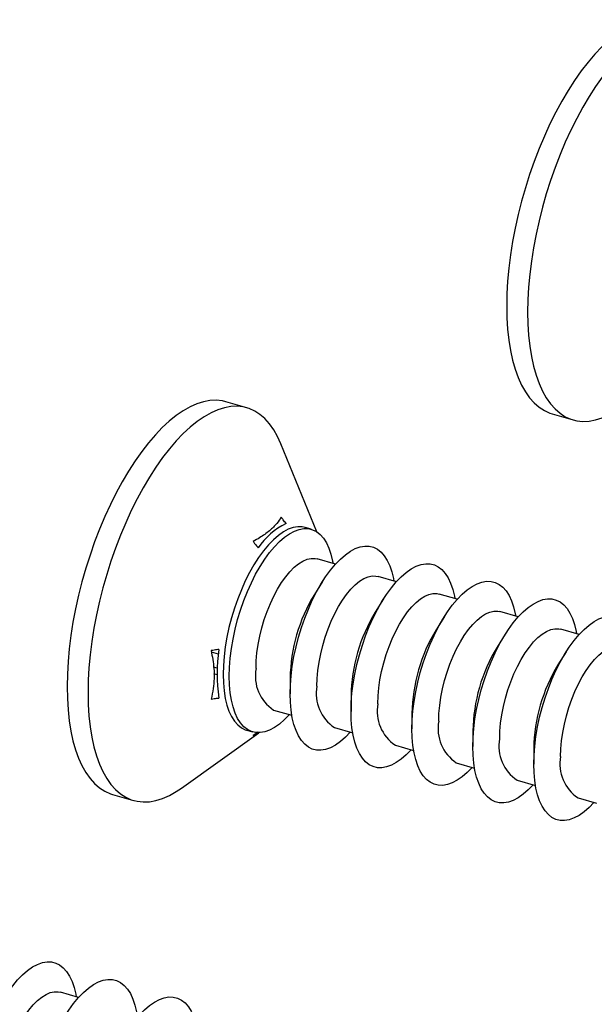
# Model space of a CAD drawing. Units: millimetres. Extents: x 17 to 829, y 20 to 541.
# Drawn here: x 62 to 80, y 298 to 328 of the extents above; entities that cross this region are included whole.
import ezdxf

# ---------------------------------------------------------------- set-up
doc = ezdxf.new("R2010")
doc.units = ezdxf.units.MM
doc.header["$LTSCALE"] = 2
doc.linetypes.add('SLD-Solid', pattern=[0])

msp = doc.modelspace()

# ---------------------------------------------------------------- linework, layer by layer
at = {"color": 7, "linetype": 'SLD-Solid', "lineweight": 25}
for p, q in [((69.119, 316.351), (68.484, 316.535)), ((78.378, 316.168), (79.013, 315.985)), ((71.239, 312.587), (70.147, 315.261)), ((71.07, 312.666), (70.885, 312.719)), ((71.805, 311.607), (71.251, 311.767)), ((71.414, 311.083), (71.164, 310.686)), ((73.652, 311.074), (73.098, 311.234)), ((73.262, 310.55), (73.012, 310.152)), ((75.5, 310.54), (74.946, 310.7)), ((77.347, 310.007), (76.793, 310.167)), ((75.109, 310.017), (74.859, 309.619)), ((79.195, 309.474), (78.641, 309.634)), ((76.957, 309.483), (76.707, 309.086)), ((78.804, 308.95), (78.554, 308.552)), ((68.22, 308.453), (68.11, 308.485)), ((70.43, 308.142), (70.43, 307.672)), ((72.277, 307.609), (72.277, 307.139)), ((69.927, 307.181), (70.481, 307.021)), ((74.125, 307.075), (74.125, 306.606)), ((69.11, 306.57), (69.295, 306.517)), ((71.774, 306.648), (72.328, 306.488)), ((75.972, 306.542), (75.972, 306.072)), ((67.13, 304.813), (69.48, 306.493)), ((73.622, 306.114), (74.176, 305.954)), ((77.82, 306.009), (77.82, 305.539)), ((75.469, 305.581), (76.024, 305.421)), ((77.317, 305.048), (77.871, 304.888)), ((65.045, 304.621), (65.68, 304.438)), ((79.165, 304.514), (79.719, 304.354)), ((64.014, 298.46), (63.46, 298.62))]:
    msp.add_line(p, q, dxfattribs=at)
at = {"color": 8, "linetype": 'SLD-Solid', "lineweight": 25}
for p, q in [((68.253, 308.875), (68.041, 308.936)), ((68.215, 308.247), (68.12, 308.275))]:
    msp.add_line(p, q, dxfattribs=at)
at = {"color": 7, "linetype": 'SLD-Solid', "lineweight": 25, "flags": 128}
for points in [[(81.817, 328.082), (81.708, 328.108), (81.524, 328.128), (81.333, 328.119), (81.136, 328.083), (80.934, 328.02), (80.728, 327.928), (80.52, 327.81), (80.309, 327.665), (80.098, 327.494), (79.886, 327.299), (79.675, 327.079), (79.467, 326.836), (79.261, 326.571), (79.059, 326.285), (78.863, 325.98), (78.671, 325.657), (78.487, 325.318), (78.31, 324.963), (78.141, 324.596), (77.982, 324.217), (77.832, 323.828), (77.693, 323.431), (77.565, 323.028), (77.449, 322.621), (77.345, 322.212), (77.254, 321.802), (77.177, 321.393), (77.113, 320.989), (77.062, 320.589), (77.026, 320.196), (77.005, 319.813), (76.998, 319.44), (77.005, 319.08), (77.026, 318.734), (77.062, 318.404), (77.113, 318.091), (77.177, 317.797), (77.254, 317.523), (77.345, 317.271), (77.449, 317.041), (77.565, 316.835), (77.693, 316.654), (77.832, 316.498), (77.982, 316.368), (78.141, 316.266), (78.31, 316.19), (78.378, 316.168)], [(83.48, 326.808), (83.381, 327.025), (83.265, 327.231), (83.137, 327.413), (82.998, 327.569), (82.849, 327.698), (82.689, 327.801), (82.52, 327.876), (82.343, 327.924), (82.159, 327.944), (81.968, 327.936), (81.771, 327.9), (81.569, 327.836), (81.363, 327.745), (81.155, 327.627), (80.944, 327.482), (80.733, 327.311), (80.521, 327.115), (80.311, 326.895), (80.102, 326.653), (79.896, 326.388), (79.695, 326.102), (79.498, 325.797), (79.306, 325.474), (79.122, 325.134), (78.945, 324.78), (78.776, 324.412), (78.617, 324.033), (78.467, 323.644), (78.328, 323.248), (78.2, 322.845), (78.084, 322.438), (77.98, 322.028), (77.889, 321.618), (77.812, 321.21), (77.748, 320.805), (77.698, 320.406), (77.662, 320.013), (77.64, 319.63), (77.633, 319.257), (77.64, 318.897), (77.662, 318.551), (77.698, 318.221), (77.748, 317.908), (77.812, 317.614), (77.889, 317.34), (77.98, 317.088), (78.084, 316.858), (78.2, 316.652), (78.328, 316.471), (78.467, 316.315), (78.617, 316.185), (78.776, 316.082), (78.945, 316.007), (79.122, 315.959), (79.306, 315.939), (79.498, 315.947), (79.695, 315.983), (79.896, 316.047), (80.102, 316.138), (80.311, 316.257), (80.464, 316.36)], [(68.484, 316.535), (68.375, 316.561), (68.19, 316.581), (67.999, 316.572), (67.802, 316.536), (67.601, 316.473), (67.395, 316.381), (67.186, 316.263), (66.976, 316.118), (66.764, 315.947), (66.553, 315.752), (66.342, 315.532), (66.134, 315.289), (65.928, 315.024), (65.726, 314.738), (65.529, 314.433), (65.338, 314.11), (65.154, 313.771), (64.977, 313.416), (64.808, 313.049), (64.648, 312.67), (64.499, 312.281), (64.36, 311.884), (64.232, 311.481), (64.116, 311.074), (64.012, 310.665), (63.921, 310.255), (63.843, 309.846), (63.779, 309.442), (63.729, 309.042), (63.693, 308.649), (63.672, 308.266), (63.664, 307.893), (63.672, 307.533), (63.693, 307.187), (63.729, 306.857), (63.779, 306.544), (63.843, 306.25), (63.921, 305.976), (64.012, 305.724), (64.116, 305.494), (64.232, 305.288), (64.36, 305.107), (64.499, 304.951), (64.648, 304.821), (64.808, 304.719), (64.977, 304.643), (65.045, 304.621)], [(70.147, 315.261), (70.048, 315.478), (69.932, 315.684), (69.804, 315.866), (69.665, 316.022), (69.515, 316.151), (69.356, 316.254), (69.187, 316.329), (69.01, 316.377), (68.826, 316.397), (68.634, 316.389), (68.437, 316.353), (68.236, 316.289), (68.03, 316.198), (67.821, 316.08), (67.611, 315.935), (67.399, 315.764), (67.188, 315.568), (66.977, 315.348), (66.769, 315.106), (66.563, 314.841), (66.361, 314.555), (66.164, 314.25), (65.973, 313.927), (65.789, 313.587), (65.612, 313.233), (65.443, 312.865), (65.283, 312.486), (65.134, 312.097), (64.995, 311.701), (64.867, 311.298), (64.751, 310.891), (64.647, 310.481), (64.556, 310.071), (64.478, 309.663), (64.414, 309.258), (64.364, 308.859), (64.328, 308.466), (64.307, 308.083), (64.299, 307.71), (64.307, 307.35), (64.328, 307.004), (64.364, 306.674), (64.414, 306.361), (64.478, 306.067), (64.556, 305.793), (64.647, 305.541), (64.751, 305.311), (64.867, 305.105), (64.995, 304.924), (65.134, 304.768), (65.283, 304.638), (65.443, 304.535), (65.612, 304.46), (65.789, 304.412), (65.973, 304.392), (66.164, 304.4), (66.361, 304.436), (66.563, 304.5), (66.769, 304.591), (66.977, 304.71), (67.13, 304.813)], [(70.885, 312.719), (70.797, 312.737), (70.662, 312.741), (70.521, 312.717), (70.375, 312.665), (70.225, 312.585), (70.074, 312.479), (69.921, 312.347), (69.77, 312.191), (69.62, 312.011), (69.474, 311.81), (69.333, 311.59), (69.197, 311.352), (69.069, 311.098), (68.95, 310.832), (68.839, 310.554), (68.74, 310.269), (68.651, 309.977), (68.575, 309.683), (68.512, 309.388), (68.462, 309.096), (68.426, 308.809), (68.405, 308.529), (68.397, 308.259), (68.405, 308.002), (68.426, 307.76), (68.462, 307.534), (68.512, 307.328), (68.575, 307.143), (68.651, 306.981), (68.74, 306.842), (68.839, 306.729), (68.95, 306.643), (69.069, 306.583), (69.11, 306.57)], [(68.582, 308.206), (68.589, 308.475), (68.611, 308.755), (68.647, 309.043), (68.697, 309.335), (68.76, 309.63), (68.836, 309.924), (68.925, 310.215), (69.024, 310.501), (69.134, 310.778), (69.254, 311.045), (69.382, 311.299), (69.518, 311.537), (69.659, 311.757), (69.805, 311.958), (69.954, 312.137), (70.106, 312.294), (70.258, 312.425), (70.41, 312.532), (70.559, 312.611), (70.705, 312.663), (70.847, 312.688), (70.982, 312.684), (71.11, 312.653), (71.23, 312.593), (71.34, 312.507), (71.44, 312.394), (71.528, 312.255), (71.604, 312.093), (71.668, 311.908), (71.717, 311.702), (71.731, 311.628)], [(70.43, 307.672), (70.437, 307.942), (70.459, 308.222), (70.495, 308.509), (70.544, 308.802), (70.608, 309.096), (70.684, 309.391), (70.772, 309.682), (70.872, 309.968), (70.982, 310.245), (71.102, 310.512), (71.23, 310.765), (71.365, 311.003), (71.506, 311.224), (71.652, 311.424), (71.802, 311.604), (71.954, 311.76), (72.106, 311.892), (72.257, 311.998), (72.407, 312.078), (72.553, 312.13), (72.694, 312.154), (72.83, 312.151), (72.958, 312.119), (73.077, 312.06), (73.188, 311.973), (73.287, 311.86), (73.376, 311.722), (73.452, 311.559), (73.515, 311.374), (73.565, 311.168), (73.578, 311.095)], [(69.396, 308.44), (69.403, 308.674), (69.424, 308.917), (69.46, 309.168), (69.51, 309.421), (69.572, 309.676), (69.647, 309.928), (69.733, 310.174), (69.83, 310.412), (69.936, 310.639), (70.05, 310.852), (70.17, 311.047), (70.296, 311.224), (70.425, 311.379), (70.556, 311.512), (70.687, 311.619), (70.818, 311.701), (70.945, 311.755), (71.068, 311.782), (71.186, 311.781), (71.251, 311.767)], [(72.277, 307.139), (72.284, 307.409), (72.306, 307.689), (72.342, 307.976), (72.392, 308.268), (72.455, 308.563), (72.531, 308.857), (72.62, 309.149), (72.719, 309.434), (72.829, 309.712), (72.949, 309.978), (73.077, 310.232), (73.213, 310.47), (73.354, 310.69), (73.5, 310.891), (73.65, 311.071), (73.801, 311.227), (73.953, 311.359), (74.105, 311.465), (74.254, 311.545), (74.401, 311.597), (74.542, 311.621), (74.677, 311.617), (74.805, 311.586), (74.925, 311.526), (75.035, 311.44), (75.135, 311.327), (75.223, 311.189), (75.299, 311.026), (75.363, 310.841), (75.412, 310.635), (75.426, 310.562)], [(71.243, 307.907), (71.25, 308.141), (71.272, 308.384), (71.308, 308.634), (71.357, 308.888), (71.42, 309.143), (71.495, 309.395), (71.581, 309.641), (71.678, 309.879), (71.784, 310.106), (71.898, 310.318), (72.018, 310.514), (72.143, 310.691), (72.272, 310.846), (72.403, 310.978), (72.535, 311.086), (72.665, 311.167), (72.793, 311.222), (72.916, 311.249), (73.033, 311.247), (73.098, 311.234)], [(74.125, 306.606), (74.132, 306.875), (74.154, 307.155), (74.19, 307.443), (74.239, 307.735), (74.303, 308.03), (74.379, 308.324), (74.467, 308.615), (74.567, 308.901), (74.677, 309.178), (74.797, 309.445), (74.925, 309.699), (75.06, 309.937), (75.201, 310.157), (75.348, 310.358), (75.497, 310.537), (75.649, 310.694), (75.801, 310.825), (75.952, 310.932), (76.102, 311.011), (76.248, 311.063), (76.389, 311.088), (76.525, 311.084), (76.653, 311.053), (76.773, 310.993), (76.883, 310.907), (76.982, 310.794), (77.071, 310.655), (77.147, 310.493), (77.21, 310.308), (77.26, 310.102), (77.274, 310.028)], [(73.091, 307.374), (73.098, 307.607), (73.119, 307.851), (73.155, 308.101), (73.205, 308.355), (73.267, 308.609), (73.342, 308.861), (73.429, 309.108), (73.525, 309.346), (73.631, 309.572), (73.745, 309.785), (73.865, 309.981), (73.991, 310.157), (74.12, 310.313), (74.251, 310.445), (74.382, 310.552), (74.513, 310.634), (74.64, 310.688), (74.763, 310.715), (74.881, 310.714), (74.946, 310.7)], [(75.972, 306.072), (75.98, 306.342), (76.001, 306.622), (76.037, 306.909), (76.087, 307.202), (76.15, 307.496), (76.226, 307.791), (76.315, 308.082), (76.414, 308.368), (76.524, 308.645), (76.644, 308.912), (76.772, 309.165), (76.908, 309.403), (77.049, 309.624), (77.195, 309.824), (77.345, 310.004), (77.496, 310.16), (77.648, 310.292), (77.8, 310.398), (77.949, 310.478), (78.096, 310.53), (78.237, 310.554), (78.372, 310.551), (78.5, 310.519), (78.62, 310.46), (78.73, 310.373), (78.83, 310.26), (78.918, 310.122), (78.994, 309.959), (79.058, 309.774), (79.107, 309.568), (79.121, 309.495)], [(74.938, 306.84), (74.945, 307.074), (74.967, 307.317), (75.003, 307.568), (75.052, 307.821), (75.115, 308.076), (75.19, 308.328), (75.276, 308.574), (75.373, 308.812), (75.479, 309.039), (75.593, 309.252), (75.713, 309.447), (75.838, 309.624), (75.968, 309.779), (76.099, 309.912), (76.23, 310.019), (76.36, 310.101), (76.488, 310.155), (76.611, 310.182), (76.728, 310.181), (76.793, 310.167)], [(77.82, 305.539), (77.827, 305.809), (77.849, 306.089), (77.885, 306.376), (77.934, 306.668), (77.998, 306.963), (78.074, 307.257), (78.162, 307.549), (78.262, 307.834), (78.372, 308.112), (78.492, 308.378), (78.62, 308.632), (78.755, 308.87), (78.896, 309.09), (79.043, 309.291), (79.192, 309.471), (79.344, 309.627), (79.496, 309.759), (79.647, 309.865), (79.797, 309.945), (79.943, 309.997), (80.084, 310.021), (80.22, 310.017), (80.348, 309.986), (80.468, 309.926), (80.578, 309.84), (80.677, 309.727), (80.766, 309.589), (80.842, 309.426), (80.905, 309.241), (80.955, 309.035), (80.969, 308.962)], [(76.786, 306.307), (76.793, 306.541), (76.814, 306.784), (76.85, 307.034), (76.9, 307.288), (76.962, 307.543), (77.037, 307.795), (77.124, 308.041), (77.22, 308.279), (77.326, 308.506), (77.44, 308.718), (77.561, 308.914), (77.686, 309.091), (77.815, 309.246), (77.946, 309.378), (78.077, 309.486), (78.208, 309.567), (78.335, 309.622), (78.458, 309.649), (78.576, 309.647), (78.641, 309.634)], [(78.633, 305.774), (78.64, 306.007), (78.662, 306.251), (78.698, 306.501), (78.747, 306.755), (78.81, 307.009), (78.885, 307.261), (78.971, 307.508), (79.068, 307.746), (79.174, 307.972), (79.288, 308.185), (79.408, 308.381), (79.534, 308.557), (79.663, 308.713), (79.794, 308.845), (79.925, 308.952), (80.055, 309.034), (80.183, 309.088), (80.306, 309.115), (80.423, 309.114), (80.488, 309.1)], [(70.407, 307.042), (70.258, 306.889), (70.106, 306.757), (69.954, 306.651), (69.805, 306.571), (69.659, 306.519), (69.518, 306.495), (69.382, 306.499), (69.254, 306.53), (69.134, 306.59), (69.024, 306.676), (68.925, 306.789), (68.836, 306.927), (68.76, 307.09), (68.697, 307.275), (68.647, 307.481), (68.611, 307.706), (68.589, 307.949), (68.582, 308.206)], [(72.255, 306.509), (72.106, 306.356), (71.954, 306.224), (71.802, 306.118), (71.652, 306.038), (71.506, 305.986), (71.365, 305.962), (71.23, 305.965), (71.102, 305.997), (70.982, 306.056), (70.872, 306.143), (70.772, 306.256), (70.684, 306.394), (70.608, 306.557), (70.544, 306.742), (70.495, 306.948), (70.459, 307.173), (70.437, 307.415), (70.43, 307.672)], [(74.102, 305.976), (73.953, 305.822), (73.801, 305.691), (73.65, 305.584), (73.5, 305.505), (73.354, 305.453), (73.213, 305.428), (73.077, 305.432), (72.949, 305.463), (72.829, 305.523), (72.719, 305.609), (72.62, 305.722), (72.531, 305.861), (72.455, 306.023), (72.392, 306.208), (72.342, 306.414), (72.306, 306.64), (72.284, 306.882), (72.277, 307.139)], [(75.95, 305.442), (75.801, 305.289), (75.649, 305.157), (75.497, 305.051), (75.348, 304.971), (75.201, 304.919), (75.06, 304.895), (74.925, 304.899), (74.797, 304.93), (74.677, 304.99), (74.567, 305.076), (74.467, 305.189), (74.379, 305.327), (74.303, 305.49), (74.239, 305.675), (74.19, 305.881), (74.154, 306.106), (74.132, 306.349), (74.125, 306.606)], [(77.797, 304.909), (77.648, 304.756), (77.496, 304.624), (77.345, 304.518), (77.195, 304.438), (77.049, 304.386), (76.908, 304.362), (76.772, 304.365), (76.644, 304.397), (76.524, 304.456), (76.414, 304.543), (76.315, 304.656), (76.226, 304.794), (76.15, 304.957), (76.087, 305.142), (76.037, 305.348), (76.001, 305.573), (75.98, 305.815), (75.972, 306.072)], [(79.645, 304.376), (79.496, 304.222), (79.344, 304.091), (79.192, 303.984), (79.043, 303.905), (78.896, 303.853), (78.755, 303.828), (78.62, 303.832), (78.492, 303.863), (78.372, 303.923), (78.262, 304.009), (78.162, 304.122), (78.074, 304.261), (77.998, 304.423), (77.934, 304.608), (77.885, 304.814), (77.849, 305.04), (77.827, 305.282), (77.82, 305.539)], [(60.791, 295.059), (60.799, 295.328), (60.82, 295.608), (60.856, 295.896), (60.906, 296.188), (60.969, 296.483), (61.045, 296.777), (61.134, 297.068), (61.233, 297.354), (61.344, 297.631), (61.463, 297.898), (61.591, 298.152), (61.727, 298.39), (61.868, 298.61), (62.014, 298.811), (62.164, 298.99), (62.315, 299.147), (62.468, 299.278), (62.619, 299.385), (62.769, 299.464), (62.915, 299.516), (63.056, 299.541), (63.191, 299.537), (63.32, 299.505), (63.439, 299.446), (63.549, 299.36), (63.649, 299.247), (63.737, 299.108), (63.814, 298.946), (63.877, 298.761), (63.927, 298.555), (63.94, 298.481)], [(62.639, 294.525), (62.646, 294.795), (62.668, 295.075), (62.704, 295.362), (62.754, 295.655), (62.817, 295.949), (62.893, 296.244), (62.981, 296.535), (63.081, 296.821), (63.191, 297.098), (63.311, 297.365), (63.439, 297.618), (63.574, 297.856), (63.716, 298.077), (63.862, 298.277), (64.011, 298.457), (64.163, 298.613), (64.315, 298.745), (64.467, 298.851), (64.616, 298.931), (64.762, 298.983), (64.904, 299.007), (65.039, 299.004), (65.167, 298.972), (65.287, 298.913), (65.397, 298.826), (65.497, 298.713), (65.585, 298.575), (65.661, 298.412), (65.724, 298.227), (65.774, 298.021), (65.788, 297.948)], [(61.605, 295.293), (61.612, 295.527), (61.634, 295.77), (61.669, 296.021), (61.719, 296.274), (61.781, 296.529), (61.856, 296.781), (61.943, 297.027), (62.039, 297.265), (62.145, 297.492), (62.259, 297.705), (62.38, 297.9), (62.505, 298.077), (62.634, 298.232), (62.765, 298.365), (62.897, 298.472), (63.027, 298.554), (63.154, 298.608), (63.277, 298.635), (63.395, 298.634), (63.46, 298.62)], [(64.486, 293.992), (64.494, 294.262), (64.515, 294.542), (64.551, 294.829), (64.601, 295.121), (64.664, 295.416), (64.74, 295.71), (64.829, 296.002), (64.928, 296.287), (65.039, 296.565), (65.158, 296.831), (65.286, 297.085), (65.422, 297.323), (65.563, 297.543), (65.709, 297.744), (65.859, 297.924), (66.01, 298.08), (66.163, 298.212), (66.314, 298.318), (66.464, 298.398), (66.61, 298.45), (66.751, 298.474), (66.886, 298.47), (67.015, 298.439), (67.134, 298.379), (67.244, 298.293), (67.344, 298.18), (67.432, 298.042), (67.509, 297.879), (67.572, 297.694), (67.622, 297.488), (67.635, 297.415)]]:
    msp.add_lwpolyline(points, dxfattribs=at)
at = {"color": 7, "linetype": 'SLD-Solid', "lineweight": 25}
for centre, radius, start, end in [((71.278, 310.858), 2.205, 116.1211, 145.6657), ((75.481, 308.062), 5.052, 148.706, 179.0897), ((77.329, 307.528), 5.052, 148.706, 179.0897), ((79.176, 306.995), 5.052, 148.706, 179.0897), ((73.134, 308.282), 4.919, 171.393, 188.607), ((81.024, 306.462), 5.052, 148.706, 179.0897), ((70.612, 308.212), 1.238, 169.365, 236.3828), ((82.871, 305.928), 5.052, 148.706, 179.0897), ((72.46, 307.679), 1.238, 169.365, 236.3828), ((74.307, 307.145), 1.238, 169.365, 236.3828), ((76.155, 306.612), 1.238, 169.365, 236.3828), ((78.002, 306.079), 1.238, 169.365, 236.3828), ((79.85, 305.545), 1.238, 169.365, 236.3828)]:
    msp.add_arc(centre, radius, start, end, dxfattribs=at)
for points, knots in [([(70.159, 313.033), (70.117, 312.97), (70.024, 312.827), (69.809, 312.615), (69.558, 312.434), (69.376, 312.334), (69.309, 312.297)], [0, 0, 0, 0, 0.2328644, 0.5264507, 0.8265355, 1, 1, 1, 1]), ([(70.307, 312.837), (70.278, 312.876), (70.228, 312.942), (70.179, 313.007), (70.159, 313.033)], [0, 0, 0, 0, 0.5951984, 1, 1, 1, 1]), ([(69.309, 312.297), (69.329, 312.271), (69.378, 312.206), (69.428, 312.14), (69.457, 312.101)], [0, 0, 0, 0, 0.4048016, 1, 1, 1, 1]), ([(68.27, 309.018), (68.223, 309.012), (68.145, 309), (68.066, 308.989), (68.034, 308.985)], [0, 0, 0, 0, 0.5951984, 1, 1, 1, 1]), ([(68.034, 308.985), (68.068, 308.804), (68.122, 308.516), (68.128, 308.133), (68.103, 307.819), (68.058, 307.618), (68.034, 307.512)], [0, 0, 0, 0, 0.351664, 0.558273, 0.767135, 1, 1, 1, 1]), ([(68.034, 307.512), (68.066, 307.517), (68.145, 307.528), (68.223, 307.54), (68.27, 307.546)], [0, 0, 0, 0, 0.4048016, 1, 1, 1, 1]), ([(69.457, 306.519), (69.428, 306.497), (69.378, 306.46), (69.329, 306.423), (69.309, 306.408)], [0, 0, 0, 0, 0.5951984, 1, 1, 1, 1]), ([(69.309, 306.408), (69.343, 306.427), (69.402, 306.458), (69.458, 306.491), (69.481, 306.506)], [0, 0, 0, 0, 0.578124, 1, 1, 1, 1])]:
    msp.add_open_spline(points, degree=3, knots=knots, dxfattribs=at)

doc.saveas('drawing.dxf')
